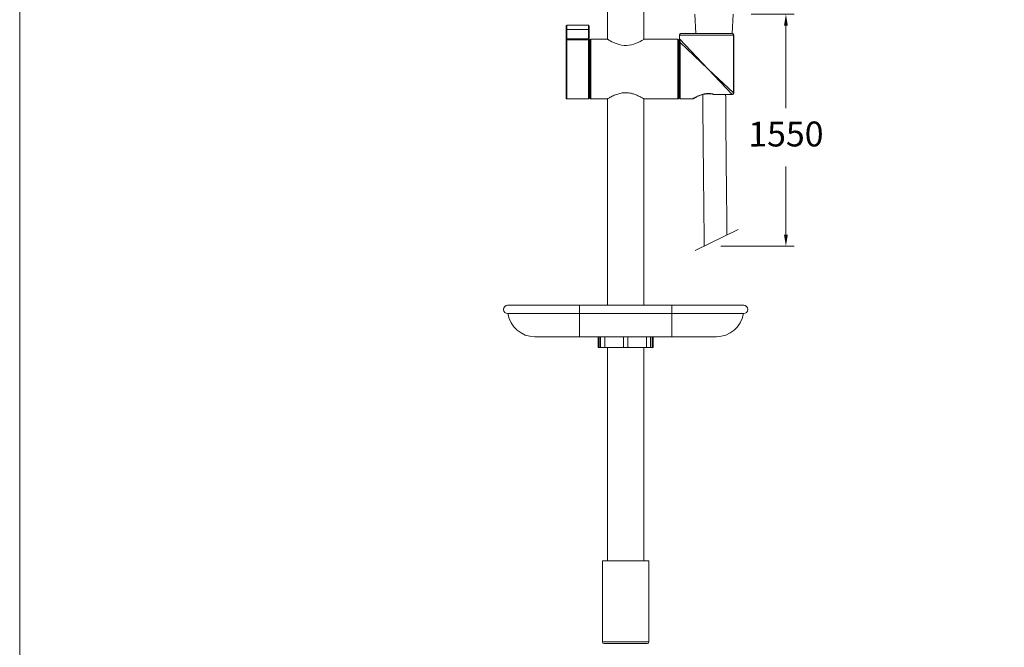
# Model space of a CAD drawing. Units: millimetres. Extents: x 2157 to 2267, y 2201 to 2314.
# Drawn here: x 2157 to 2217, y 2239 to 2277 of the extents above; entities that cross this region are included whole.
import ezdxf

# ---------------------------------------------------------------- set-up
doc = ezdxf.new("R2010")
doc.units = ezdxf.units.MM
doc.layers.add('cotas', color=253, linetype='Continuous', lineweight=5)
doc.layers.add('cuerpo', color=7, linetype='Continuous', lineweight=5)
doc.styles.add('ARIAL', font='arial.ttf')
doc.dimstyles.new('RS (E1.10)', dxfattribs={"dimtxt": 1.5, "dimasz": 0.7, "dimexe": 0.5, "dimexo": 1, "dimgap": 1, "dimtad": 0, "dimtih": 1, "dimtoh": 1, "dimdec": 0, "dimlfac": 10, "dimtxsty": 'ARIAL', "dimcen": 0, "dimclrd": 256, "dimclre": 256, "dimclrt": 256, "dimadec": 0, "dimazin": 0, "dimtfac": 1, "dimtdec": 0, "dimtofl": 0, "dimtmove": 0, "dimatfit": 3, "dimfxl": 1, "dimlwd": -1, "dimlwe": -1, "dimarcsym": 0})

# ---------------------------------------------------------------- blocks, each defined once
blk = doc.blocks.new('*D42')
at = {"layer": 'cotas', "transparency": 16777216}
for p, q in [((2201.281, 2277.108), (2203.869, 2277.108)), ((2203.369, 2276.408), (2203.369, 2271.441)), ((2203.369, 2263.799), (2203.369, 2267.909)), ((2199.44, 2263.099), (2203.869, 2263.099))]:
    blk.add_line(p, q, dxfattribs=at)
for points in [[(2203.253, 2276.408), (2203.486, 2276.408), (2203.369, 2277.108)], [(2203.253, 2263.799), (2203.486, 2263.799), (2203.369, 2263.099)]]:
    blk.add_solid(points, dxfattribs=at)
at = {"layer": 'Defpoints', "color": 0, "transparency": 16777216}
for p in [(2200.281, 2277.108), (2198.44, 2263.099), (2203.369, 2263.099)]:
    blk.add_point(p, dxfattribs=at)
at = {"layer": 'cotas', "transparency": 16777216, "insert": (2203.369, 2269.675), "char_height": 1.5, "attachment_point": 5, "rotation": 0.1, "style": 'ARIAL'}
blk.add_mtext('1550', dxfattribs=at)

msp = doc.modelspace()

# ---------------------------------------------------------------- linework, layer by layer
at = {"layer": 'cotas', "color": 3}
msp.add_lwpolyline([(2157.118, 2200.959), (2157.118, 2310.959), (2267.118, 2310.959), (2267.118, 2200.959)], close=True, dxfattribs=at)
at = {"layer": 'cuerpo'}
for p, q in [((2192.595, 2302.105), (2192.595, 2275.59)), ((2194.795, 2275.59), (2194.795, 2291.796)), ((2197.876, 2277.108), (2197.927, 2275.94)), ((2200.133, 2275.94), (2200.184, 2277.108)), ((2190.095, 2276.19), (2190.095, 2276.39)), ((2191.445, 2276.44), (2190.145, 2276.44)), ((2190.145, 2276.44), (2190.145, 2276.19)), ((2191.445, 2276.19), (2191.445, 2276.44)), ((2191.495, 2276.39), (2191.495, 2276.19)), ((2190.145, 2276.19), (2190.095, 2276.19)), ((2190.095, 2275.615), (2190.095, 2276.19)), ((2190.145, 2276.19), (2190.145, 2275.615)), ((2191.445, 2276.19), (2190.145, 2276.19)), ((2191.445, 2275.615), (2191.445, 2276.19)), ((2191.495, 2276.19), (2191.445, 2276.19)), ((2191.495, 2276.19), (2191.495, 2275.615)), ((2196.945, 2275.84), (2196.947, 2275.84)), ((2196.945, 2275.622), (2196.945, 2275.84)), ((2196.947, 2275.84), (2196.947, 2275.622)), ((2200.21, 2275.84), (2196.947, 2275.84)), ((2197.045, 2275.94), (2200.125, 2275.94)), ((2200.21, 2272.348), (2200.21, 2275.84)), ((2200.225, 2275.84), (2200.21, 2275.84)), ((2200.225, 2272.348), (2200.225, 2275.84)), ((2190.145, 2275.615), (2190.095, 2275.615)), ((2190.095, 2275.615), (2190.095, 2275.517)), ((2190.095, 2272.04), (2190.095, 2275.517)), ((2190.145, 2275.615), (2190.145, 2275.566)), ((2190.145, 2275.615), (2191.445, 2275.615)), ((2191.445, 2275.566), (2190.145, 2275.566)), ((2190.145, 2275.566), (2190.145, 2271.99)), ((2191.445, 2275.615), (2191.445, 2275.566)), ((2191.495, 2275.615), (2191.445, 2275.615)), ((2191.445, 2271.99), (2191.445, 2275.566)), ((2191.495, 2275.517), (2191.495, 2275.615)), ((2191.545, 2275.54), (2191.495, 2275.54)), ((2191.495, 2275.517), (2191.495, 2272.04)), ((2191.545, 2275.54), (2191.545, 2272.04)), ((2192.595, 2275.59), (2191.595, 2275.59)), ((2191.595, 2275.59), (2191.595, 2273.79)), ((2196.845, 2275.59), (2194.795, 2275.59)), ((2196.845, 2271.99), (2196.845, 2275.59)), ((2196.945, 2275.54), (2196.895, 2275.54)), ((2196.895, 2275.54), (2196.895, 2272.04)), ((2196.945, 2275.622), (2196.947, 2275.622)), ((2196.945, 2275.344), (2196.945, 2272.04)), ((2196.947, 2275.622), (2198.683, 2273.79)), ((2198.683, 2273.79), (2196.995, 2275.389)), ((2196.995, 2275.389), (2196.995, 2271.99)), ((2191.595, 2273.79), (2191.595, 2271.99)), ((2200.125, 2272.263), (2198.683, 2273.79)), ((2198.683, 2273.79), (2200.21, 2272.348)), ((2199.028, 2272.252), (2199.029, 2272.251)), ((2199.056, 2272.263), (2200.125, 2272.263)), ((2199.056, 2272.248), (2199.056, 2272.263)), ((2199.056, 2272.248), (2200.125, 2272.248)), ((2200.125, 2272.248), (2200.125, 2272.263)), ((2200.21, 2272.348), (2200.225, 2272.348)), ((2190.145, 2271.99), (2191.445, 2271.99)), ((2191.495, 2272.04), (2191.545, 2272.04)), ((2191.595, 2271.99), (2192.595, 2271.99)), ((2192.595, 2271.99), (2192.595, 2259.528)), ((2194.795, 2271.99), (2196.845, 2271.99)), ((2194.795, 2259.528), (2194.795, 2271.99)), ((2196.895, 2272.04), (2196.945, 2272.04)), ((2196.995, 2271.99), (2197.741, 2271.99)), ((2197.889, 2262.832), (2200.495, 2264.095)), ((2190.905, 2259.528), (2186.57, 2259.528)), ((2196.485, 2259.528), (2190.905, 2259.528)), ((2190.905, 2259.528), (2190.905, 2259.028)), ((2200.82, 2259.528), (2196.485, 2259.528)), ((2196.485, 2259.528), (2196.485, 2259.028)), ((2186.57, 2259.028), (2190.905, 2259.028)), ((2190.905, 2257.628), (2190.905, 2259.029)), ((2190.905, 2259.028), (2196.485, 2259.028)), ((2196.485, 2257.628), (2196.485, 2259.029)), ((2196.485, 2259.028), (2200.82, 2259.028)), ((2190.905, 2257.628), (2188.22, 2257.628)), ((2196.485, 2257.628), (2190.905, 2257.628)), ((2192.034, 2257.628), (2192.034, 2256.978)), ((2192.095, 2256.978), (2192.095, 2257.628)), ((2192.185, 2257.628), (2192.185, 2256.978)), ((2192.435, 2257.628), (2192.435, 2256.978)), ((2193.57, 2257.628), (2193.57, 2256.978)), ((2193.82, 2257.628), (2193.82, 2256.978)), ((2194.955, 2257.628), (2194.955, 2256.978)), ((2195.205, 2257.628), (2195.205, 2256.978)), ((2195.295, 2256.978), (2195.295, 2257.628)), ((2195.356, 2257.628), (2195.356, 2256.978)), ((2199.17, 2257.628), (2196.485, 2257.628)), ((2192.034, 2256.978), (2192.095, 2256.978)), ((2192.095, 2256.978), (2192.185, 2256.978)), ((2192.435, 2256.978), (2192.185, 2256.978)), ((2192.435, 2256.978), (2193.57, 2256.978)), ((2192.595, 2256.978), (2192.595, 2244.105)), ((2193.82, 2256.978), (2193.57, 2256.978)), ((2193.82, 2256.978), (2194.955, 2256.978)), ((2194.795, 2244.105), (2194.795, 2256.978)), ((2195.205, 2256.978), (2194.955, 2256.978)), ((2195.205, 2256.978), (2195.295, 2256.978)), ((2195.295, 2256.978), (2195.356, 2256.978)), ((2192.295, 2244.105), (2192.295, 2239.205)), ((2192.295, 2244.105), (2195.095, 2244.105)), ((2195.095, 2239.205), (2195.095, 2244.105)), ((2195.095, 2239.205), (2192.295, 2239.205)), ((2192.395, 2239.105), (2194.995, 2239.105))]:
    msp.add_line(p, q, dxfattribs=at)
at = {"layer": 'cuerpo', "flags": 128}
msp.add_lwpolyline([(2192.598, 2275.589), (2192.602, 2275.586), (2192.632, 2275.568), (2192.683, 2275.538), (2192.754, 2275.497), (2192.852, 2275.446), (2192.97, 2275.389), (2193.121, 2275.326), (2193.297, 2275.269), (2193.442, 2275.237), (2193.599, 2275.218), (2193.754, 2275.216), (2193.913, 2275.231), (2194.053, 2275.259), (2194.187, 2275.297), (2194.325, 2275.348), (2194.452, 2275.403), (2194.578, 2275.466), (2194.681, 2275.522), (2194.75, 2275.563), (2194.789, 2275.586), (2194.795, 2275.59), (2194.795, 2275.59)], dxfattribs=at)
at = {"layer": 'cuerpo'}
for centre, radius, start, end in [((2190.145, 2276.39), 0.05, 90, 180), ((2191.445, 2276.39), 0.05, 0, 90), ((2200.125, 2275.84), 0.1, 0, 90), ((2200.117, 2275.847), 0.0934, 355.69571, 84.92451), ((2190.145, 2275.516), 0.0497, 89.62084, 179.61576), ((2191.446, 2275.516), 0.0497, 0.38424, 90.37916), ((2191.595, 2275.54), 0.05, 90, 180), ((2196.845, 2275.54), 0.05, 0, 90), ((2196.993, 2275.341), 0.0475, 86.81188, 176.41002), ((2199.033, 2272.278), 0.0268, 260.94702, 326.29371), ((2199.056, 2272.348), 0.1, 254.63342, 270), ((2200.125, 2272.348), 0.1, 270, 0), ((2200.089, 2272.384), 0.127, 286.72964, 343.27036), ((2190.145, 2272.04), 0.05, 180, 270), ((2191.445, 2272.04), 0.05, 270, 0), ((2191.595, 2272.04), 0.05, 180, 270), ((2196.845, 2272.04), 0.05, 270, 0), ((2196.995, 2272.04), 0.05, 180, 270), ((2186.57, 2259.278), 0.25, 90, 270), ((2200.82, 2259.278), 0.25, 270, 90), ((2188.22, 2259.278), 1.65, 188.6895, 270), ((2199.17, 2259.278), 1.65, 270, 351.3105), ((2192.395, 2239.205), 0.1, 180, 270), ((2194.995, 2239.205), 0.1, 270, 0)]:
    msp.add_arc(centre, radius, start, end, dxfattribs=at)
for points, knots in [([(2196.945, 2275.84), (2196.945, 2275.842), (2196.945, 2275.849), (2196.947, 2275.86), (2196.95, 2275.87), (2196.954, 2275.881), (2196.959, 2275.891), (2196.965, 2275.9), (2196.971, 2275.907), (2196.976, 2275.912), (2196.981, 2275.917), (2196.986, 2275.921), (2196.993, 2275.926), (2197.002, 2275.93), (2197.01, 2275.934), (2197.018, 2275.936), (2197.027, 2275.938), (2197.035, 2275.94), (2197.041, 2275.94), (2197.045, 2275.94), (2197.045, 2275.94)], [0, 0, 0, 0, 0.042842, 0.127265, 0.209491, 0.253078, 0.338991, 0.422693, 0.4558, 0.522265, 0.555648, 0.588513, 0.652857, 0.713953, 0.772555, 0.826241, 0.880291, 0.934782, 0.989648, 1, 1, 1, 1]), ([(2197.045, 2275.94), (2197.045, 2275.94), (2197.033, 2275.94), (2197.01, 2275.936), (2196.985, 2275.92), (2196.965, 2275.899), (2196.95, 2275.873), (2196.948, 2275.851), (2196.947, 2275.84)], [0, 0, 0, 0, 0.010391, 0.227339, 0.444113, 0.577378, 0.790533, 1, 1, 1, 1]), ([(2196.945, 2275.344), (2196.945, 2275.395), (2196.945, 2275.455), (2196.945, 2275.548), (2196.945, 2275.583), (2196.945, 2275.611), (2196.945, 2275.62), (2196.945, 2275.622)], [0, 0, 0, 0, 0.672108, 0.8059, 0.940639, 0.985436, 1, 1, 1, 1]), ([(2196.947, 2275.622), (2196.947, 2275.621), (2196.947, 2275.614), (2196.948, 2275.6), (2196.95, 2275.584), (2196.954, 2275.561), (2196.962, 2275.518), (2196.975, 2275.458), (2196.989, 2275.412), (2196.995, 2275.389)], [0, 0, 0, 0, 0.010872, 0.047728, 0.110939, 0.175616, 0.310096, 0.65463, 1, 1, 1, 1]), ([(2194.795, 2271.99), (2194.793, 2271.991), (2194.788, 2271.994), (2194.749, 2272.018), (2194.688, 2272.054), (2194.604, 2272.101), (2194.498, 2272.156), (2194.366, 2272.217), (2194.208, 2272.279), (2194.04, 2272.327), (2193.875, 2272.356), (2193.723, 2272.368), (2193.569, 2272.362), (2193.42, 2272.341), (2193.279, 2272.308), (2193.141, 2272.263), (2193.007, 2272.209), (2192.878, 2272.149), (2192.763, 2272.088), (2192.673, 2272.037), (2192.617, 2272.003), (2192.593, 2271.989), (2192.597, 2271.991), (2192.598, 2271.991)], [0, 0, 0, 0, 0.046695, 0.094878, 0.141543, 0.189385, 0.239778, 0.291323, 0.347905, 0.406313, 0.448815, 0.492497, 0.535028, 0.57885, 0.62087, 0.663777, 0.713386, 0.764081, 0.820869, 0.879495, 0.932676, 0.987941, 1, 1, 1, 1]), ([(2197.741, 2271.996), (2197.738, 2271.994), (2197.731, 2271.99), (2197.753, 2272.004), (2197.792, 2272.028), (2197.891, 2272.085), (2198.058, 2272.173), (2198.296, 2272.266), (2198.558, 2272.322), (2198.826, 2272.32), (2198.984, 2272.281), (2199.056, 2272.263)], [0, 0, 0, 0, 0.051353, 0.101953, 0.194649, 0.290604, 0.465879, 0.609903, 0.73903, 0.882418, 1, 1, 1, 1]), ([(2197.742, 2271.991), (2197.747, 2271.991), (2197.756, 2271.993), (2197.768, 2271.997), (2197.775, 2272), (2197.778, 2272.002), (2197.779, 2272.002), (2197.78, 2272.003), (2197.781, 2272.003), (2197.782, 2272.004), (2197.784, 2272.005), (2197.799, 2272.014), (2197.846, 2272.041), (2197.919, 2272.081), (2198.017, 2272.131), (2198.138, 2272.185), (2198.274, 2272.235), (2198.414, 2272.273), (2198.556, 2272.296), (2198.702, 2272.303), (2198.848, 2272.291), (2198.958, 2272.271), (2199.014, 2272.255), (2199.028, 2272.25)], [0, 0, 0, 0, 0.008466, 0.014973, 0.019164, 0.02047, 0.021361, 0.022366, 0.024047, 0.028004, 0.043923, 0.128456, 0.216153, 0.306697, 0.398871, 0.493618, 0.588287, 0.668162, 0.742644, 0.82065, 0.896492, 0.974149, 1, 1, 1, 1]), ([(2198.352, 2272.254), (2198.354, 2271.939), (2198.362, 2270.71), (2198.381, 2268.598), (2198.407, 2265.949), (2198.428, 2264.127), (2198.439, 2263.187), (2198.44, 2263.099)], [0, 0, 0, 0, 0.0741375, 0.2897885, 0.4978808, 0.6986493, 0.7194005, 0.7194005, 0.7194005, 0.7194005]), ([(2199.812, 2263.764), (2199.81, 2263.935), (2199.799, 2264.875), (2199.78, 2266.618), (2199.757, 2269.033), (2199.741, 2270.921), (2199.734, 2272.005), (2199.732, 2272.248)], [0.3329891, 0.3329891, 0.3329891, 0.3329891, 0.3733978, 0.5545977, 0.7443004, 0.9428213, 1, 1, 1, 1])]:
    msp.add_open_spline(points, degree=3, knots=knots, dxfattribs=at)

# ---------------------------------------------------------------- dimensions: what is measured, and where the dimension line sits
at = {"layer": 'cotas'}
dim = msp.add_linear_dim(base=(2203.369, 2263.099), p1=(2200.281, 2277.108), p2=(2198.44, 2263.099), angle=90, text='1550', dimstyle='RS (E1.10)', dxfattribs=at)
dim.commit()
dim.dimension.update_dxf_attribs({"geometry": '*D42', "text_midpoint": (2203.369, 2269.675), "dimtype": 160, "text_rotation": 0.1})

doc.saveas('drawing.dxf')
